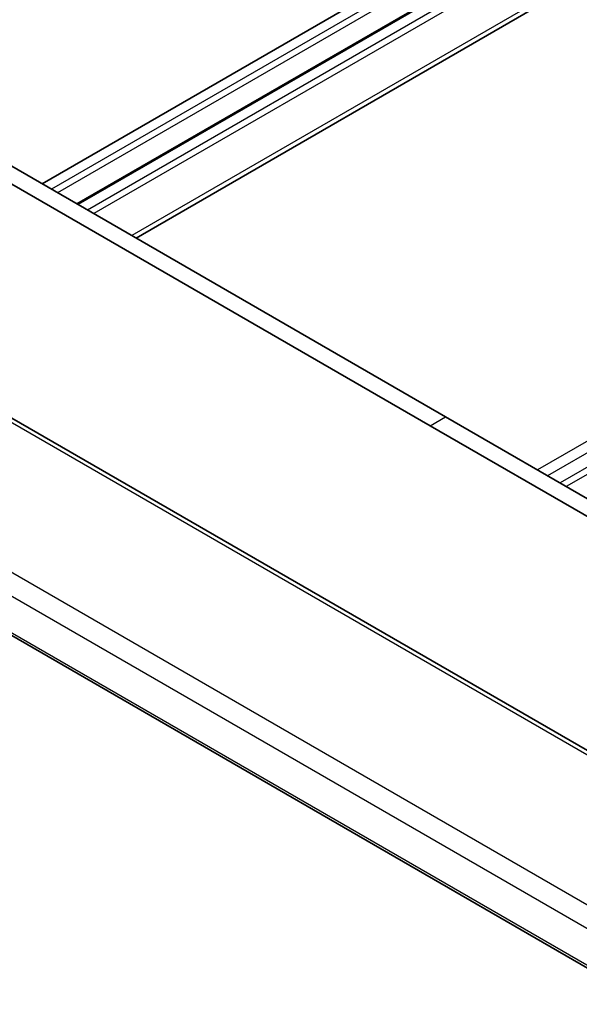
# Model space of a CAD drawing. Units: millimetres. Extents: x 0 to 3950, y 0 to 702.
# Drawn here: x 481 to 520, y 233 to 301 of the extents above; entities that cross this region are included whole.
import ezdxf

# ---------------------------------------------------------------- set-up
doc = ezdxf.new("R2010")
doc.units = ezdxf.units.MM
doc.header["$LTSCALE"] = 2
doc.layers.add('Visible (ISO)', color=7, linetype='Continuous', lineweight=35)
doc.layers.add('Visible Narrow (ISO)', color=7, linetype='Continuous', lineweight=25)

msp = doc.modelspace()

# ---------------------------------------------------------------- linework, layer by layer
at = {"layer": 'Visible (ISO)'}
for p, q in [((516.5799, 308.7404), (482.8509, 289.2669)), ((518.9669, 307.3622), (485.2379, 287.8888)), ((523.0246, 305.0195), (489.2956, 285.5461)), ((464.0065, 300.1468), (510.5342, 273.284)), ((509.4735, 272.6716), (462.9459, 299.5344)), ((533.6263, 242.6814), (453.8767, 288.7249)), ((443.0166, 280.0833), (524.5669, 233.0002)), ((510.5342, 273.284), (557.0618, 246.4213)), ((556.0011, 245.8089), (509.4735, 272.6716))]:
    msp.add_line(p, q, dxfattribs=at)
at = {"layer": 'Visible Narrow (ISO)'}
for p, q in [((517.2163, 308.373), (483.4873, 288.8995)), ((517.6406, 308.128), (483.9116, 288.6546)), ((519.0548, 307.3115), (485.3258, 287.8381)), ((519.6912, 306.9441), (485.9622, 287.4706)), ((520.1154, 306.6991), (486.3865, 287.2257)), ((522.7317, 305.1886), (489.0028, 285.7152)), ((453.4569, 288.6734), (533.2065, 242.63)), ((549.4259, 288.4704), (516.8283, 269.6501)), ((549.7794, 287.858), (517.5353, 269.2419)), ((550.6271, 287.3686), (518.383, 268.7525)), ((550.8392, 287.0012), (518.8073, 268.5075)), ((525.0152, 237.0442), (444.3849, 283.5961)), ((443.4523, 282.5306), (524.2441, 235.8854)), ((524.5383, 233.1858), (442.9579, 280.2863)), ((509.4735, 272.6716), (510.5342, 273.284))]:
    msp.add_line(p, q, dxfattribs=at)

doc.saveas('drawing.dxf')
